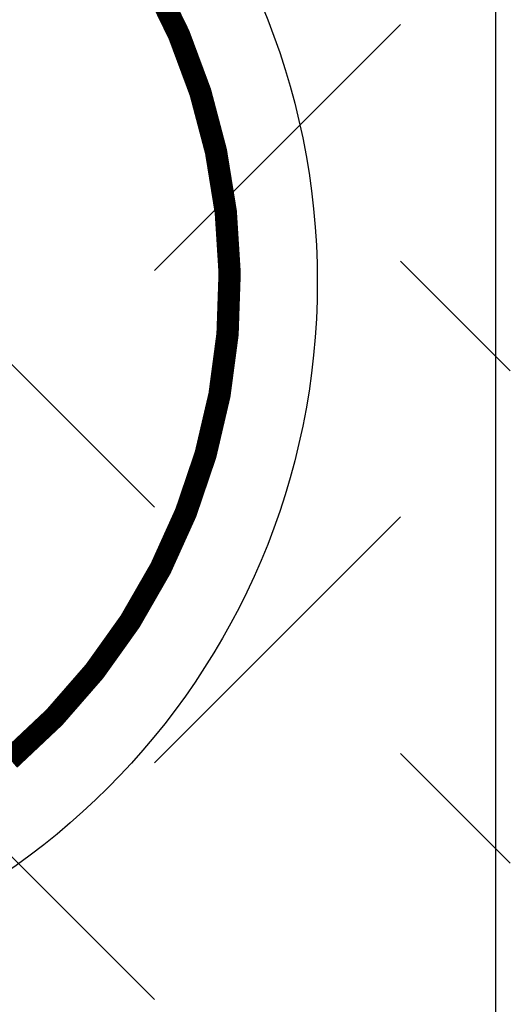
# Model space of a CAD drawing. Extents: x 11 to 929, y -131 to 1058.
# Drawn here: x 425 to 430, y 919 to 930 of the extents above; entities that cross this region are included whole.
import ezdxf

# ---------------------------------------------------------------- set-up
doc = ezdxf.new("R2010")
doc.units = 0
doc.header["$LTSCALE"] = 20
doc.header["$MEASUREMENT"] = 0
doc.layers.add('HATCH', color=5, linetype='CONTINUOUS')
doc.layers.add('HATCHWAY', color=5, linetype='CONTINUOUS')

# ---------------------------------------------------------------- blocks, each defined once
blk = doc.blocks.new('A$C13900BC2')
at = {"layer": 'HATCHWAY', "linetype": 'Continuous', "const_width": 0.0625}
blk.add_lwpolyline([(3.5384, 3.4444, -0.355392), (3.1402, 1.2653, -0.690973)], format="xyb", dxfattribs=at)
at = {"layer": 'HATCHWAY', "linetype": 'Continuous'}
blk.add_circle((2, 2.5996), 2, dxfattribs=at)

msp = doc.modelspace()

# ---------------------------------------------------------------- linework, layer by layer
at = {"layer": 'HATCH', "linetype": 'Continuous'}
for p, q in [((429.72864, 798.86244), (429.72864, 936.19659)), ((428.74504, 929.52367), (426.20868, 926.98731)), ((423.67233, 927.08454), (426.20868, 924.54818)), ((428.74504, 927.08454), (429.87672, 925.95287)), ((428.74504, 924.45095), (426.20868, 921.9146)), ((423.67233, 922.01183), (426.20868, 919.47547)), ((428.74504, 922.01183), (429.87672, 920.88015))]:
    msp.add_line(p, q, dxfattribs=at)

# ---------------------------------------------------------------- block references
at = {"layer": 'HATCH', "linetype": 'Continuous', "xscale": 3.685499999999934, "yscale": 3.685499999999934, "zscale": 3.685499999999934}
msp.add_blockref('A$C13900BC2', (413.14474, 917.28804), dxfattribs=at)

doc.saveas('drawing.dxf')
